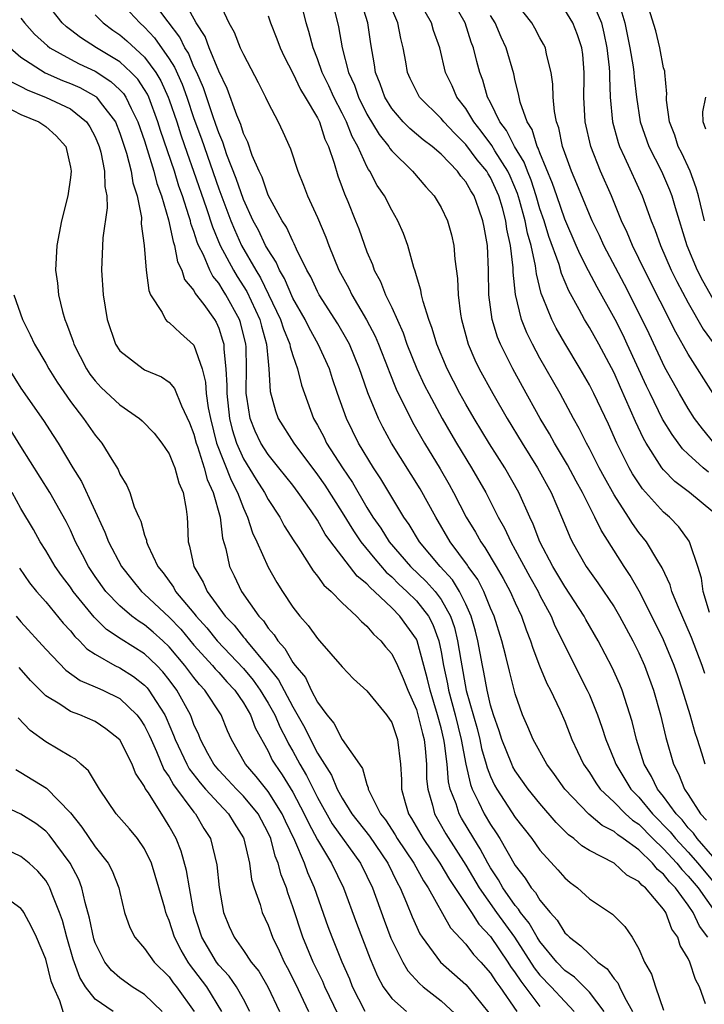
# Model space of a CAD drawing. Units: inches. Extents: x 2511000 to 2514000, y 1530000 to 1533000.
# Drawn here: x 2511889 to 2511944, y 1530122 to 1530201 of the extents above; entities that cross this region are included whole.
import ezdxf

# ---------------------------------------------------------------- set-up
doc = ezdxf.new("R2010")
doc.units = ezdxf.units.IN
doc.header["$MEASUREMENT"] = 0
doc.layers.add('LD25111530_2ft', color=112, linetype='Continuous')

msp = doc.modelspace()

# ---------------------------------------------------------------- linework, layer by layer
at = {"layer": 'LD25111530_2ft'}
for points, elevation in [([(2511935.079, 1530203.078), (2511935.971, 1530201), (2511936.175, 1530200.176), (2511936.419, 1530199), (2511936.611, 1530197.389), (2511936.638, 1530197), (2511936.629, 1530196.629), (2511936.694, 1530195), (2511936.869, 1530193), (2511937.331, 1530191.331), (2511937.447, 1530191), (2511937.849, 1530190.151), (2511939.27, 1530187), (2511940.001, 1530185), (2511940.294, 1530184.294), (2511940.747, 1530183), (2511941.629, 1530181), (2511942.08, 1530180.08), (2511943, 1530178.361), (2511944.215, 1530176.215), (2511946.567, 1530173)], 6686), ([(2511936.185, 1530121), (2511935, 1530122.56), (2511934.583, 1530123), (2511933.787, 1530123.787), (2511933, 1530124.324), (2511932.352, 1530125), (2511931, 1530126.653), (2511930.778, 1530127), (2511930.139, 1530128.139), (2511929.43, 1530129), (2511929.271, 1530129.271), (2511929, 1530129.565), (2511927.998, 1530131), (2511927.646, 1530131.646), (2511927, 1530132.613), (2511926.774, 1530133), (2511926.167, 1530134.167), (2511925.641, 1530135), (2511924.648, 1530136.648), (2511924.452, 1530137), (2511924.207, 1530137.793), (2511923.736, 1530139), (2511923.596, 1530139.596), (2511923.478, 1530141), (2511923.275, 1530142.725), (2511923.225, 1530143), (2511923, 1530143.946), (2511922.718, 1530145), (2511922.11, 1530147), (2511921.904, 1530147.904), (2511921.612, 1530149), (2511921.056, 1530151), (2511921, 1530151.12), (2511919.663, 1530153), (2511919, 1530153.668), (2511917.611, 1530155), (2511917.279, 1530155.279), (2511917, 1530155.605), (2511916.215, 1530156.215), (2511914.078, 1530159), (2511913.622, 1530159.622), (2511913, 1530160.748), (2511912.479, 1530161.521), (2511911.443, 1530163), (2511911, 1530163.583), (2511909.879, 1530165), (2511909, 1530166.078), (2511908.412, 1530167), (2511907.953, 1530167.953), (2511907.544, 1530169), (2511907.288, 1530170.712), (2511907.23, 1530171), (2511907.22, 1530171.22), (2511907.253, 1530173), (2511907.222, 1530174.778), (2511907.203, 1530175), (2511906.757, 1530176.757), (2511906.679, 1530177), (2511905.584, 1530179), (2511905.353, 1530179.353), (2511905, 1530179.947), (2511904.514, 1530180.514), (2511904.282, 1530181), (2511903.77, 1530182.23), (2511903.378, 1530183), (2511903.265, 1530183.265), (2511903, 1530184.132), (2511902.759, 1530184.759), (2511902.71, 1530185), (2511902.597, 1530185.403), (2511902.067, 1530187), (2511901.785, 1530187.785), (2511901.415, 1530189), (2511900.3, 1530192.3), (2511900.088, 1530193), (2511899.334, 1530195), (2511899.23, 1530195.229), (2511899, 1530195.609), (2511898.446, 1530196.446), (2511897.919, 1530197), (2511897, 1530197.851), (2511895.111, 1530199), (2511893.813, 1530199.813), (2511893, 1530200.453), (2511892.682, 1530200.682), (2511892.339, 1530201), (2511891, 1530202.694)], 6718), ([(2511897, 1530202.744), (2511898.609, 1530201), (2511899, 1530200.652), (2511899.803, 1530199.803), (2511901, 1530198.092), (2511901.423, 1530197.423), (2511902.04, 1530196.04), (2511902.414, 1530195), (2511903, 1530193.265), (2511903.61, 1530191.61), (2511905, 1530187.588), (2511905.977, 1530185), (2511906.273, 1530184.273), (2511906.857, 1530183), (2511907.995, 1530181), (2511908.381, 1530180.382), (2511910.014, 1530177), (2511910.247, 1530176.247), (2511910.768, 1530175), (2511910.789, 1530174.789), (2511911, 1530174.095), (2511911.382, 1530173), (2511911.691, 1530171.691), (2511912.682, 1530169), (2511913, 1530168.443), (2511913.497, 1530167.497), (2511913.737, 1530167), (2511915.012, 1530165), (2511915.819, 1530163.819), (2511917, 1530161.786), (2511917.486, 1530161), (2511918.114, 1530160.115), (2511918.796, 1530159), (2511920.529, 1530157), (2511921.8, 1530155.8), (2511922.507, 1530155), (2511923, 1530154.35), (2511923.769, 1530153), (2511924.083, 1530152.083), (2511924.338, 1530151), (2511924.583, 1530149.417), (2511925.038, 1530146.962), (2511925.907, 1530143.907), (2511926.137, 1530143), (2511926.279, 1530142.279), (2511926.655, 1530141), (2511926.718, 1530140.718), (2511927, 1530140.008), (2511927.317, 1530139.316), (2511927.502, 1530139), (2511929, 1530136.706), (2511930.338, 1530135), (2511931, 1530134.052), (2511932.452, 1530132.452), (2511933, 1530131.815), (2511933.439, 1530131.439), (2511934.041, 1530131), (2511935, 1530130.118), (2511936.859, 1530128.859), (2511937.871, 1530127.871), (2511938.465, 1530127), (2511939, 1530126.077), (2511939.461, 1530125), (2511940.025, 1530124.025), (2511940.354, 1530123), (2511941, 1530121.1)], 6714), ([(2511944.392, 1530121.608), (2511943.913, 1530123), (2511943.586, 1530123.586), (2511943.138, 1530125), (2511943, 1530125.294), (2511942.345, 1530126.345), (2511942.152, 1530127), (2511941.671, 1530127.671), (2511941.191, 1530129), (2511941, 1530129.282), (2511939.533, 1530131), (2511939.231, 1530131.231), (2511939, 1530131.525), (2511938.042, 1530132.042), (2511937, 1530133.001), (2511935, 1530134.026), (2511934.4, 1530134.4), (2511933.743, 1530135), (2511933.304, 1530135.304), (2511932.301, 1530136.301), (2511931, 1530137.83), (2511930.057, 1530139), (2511929, 1530140.481), (2511928.809, 1530140.809), (2511928.721, 1530141), (2511927.912, 1530143), (2511927.702, 1530143.703), (2511927.231, 1530145), (2511927, 1530145.777), (2511926.72, 1530147), (2511926.462, 1530148.462), (2511926.344, 1530149), (2511925.979, 1530151), (2511925.783, 1530151.783), (2511925.443, 1530153), (2511925, 1530153.964), (2511924.488, 1530155), (2511923.918, 1530155.918), (2511922.91, 1530157), (2511921.248, 1530159), (2511920.412, 1530160.412), (2511919.995, 1530161), (2511918.115, 1530164.115), (2511917.528, 1530165), (2511916.318, 1530167), (2511915.332, 1530169), (2511914.626, 1530171), (2511914.213, 1530172.212), (2511913.962, 1530173), (2511913.063, 1530175), (2511912.323, 1530176.323), (2511911.988, 1530177), (2511911, 1530178.721), (2511910.318, 1530180.318), (2511909.909, 1530181), (2511909.641, 1530181.641), (2511909, 1530182.627), (2511908.801, 1530183), (2511908.22, 1530184.22), (2511907.798, 1530185), (2511907, 1530186.72), (2511906.415, 1530188.415), (2511905.672, 1530190.328), (2511905.341, 1530191.342), (2511905, 1530192.118), (2511904.781, 1530192.781), (2511904.528, 1530193.472), (2511903.763, 1530195.763), (2511903.221, 1530197), (2511903, 1530197.46), (2511902.544, 1530198.544), (2511902.255, 1530199), (2511901.853, 1530199.853), (2511900.907, 1530201.093), (2511899.492, 1530203)], 6712), ([(2511944.59, 1530127), (2511943.898, 1530127.898), (2511943.403, 1530129), (2511943, 1530129.597), (2511941.981, 1530131), (2511941.494, 1530131.494), (2511941, 1530132.119), (2511940.501, 1530132.501), (2511940.108, 1530133), (2511939, 1530134.074), (2511937.73, 1530135), (2511937.29, 1530135.29), (2511937, 1530135.553), (2511936.042, 1530136.042), (2511934.961, 1530136.962), (2511933.024, 1530139), (2511932.184, 1530140.184), (2511931.559, 1530141), (2511930.438, 1530143), (2511930.023, 1530144.023), (2511929.595, 1530145), (2511929, 1530146.711), (2511928.536, 1530148.536), (2511928.244, 1530149.756), (2511927.915, 1530151), (2511927.282, 1530153), (2511927, 1530153.635), (2511926.451, 1530155), (2511925.961, 1530155.96), (2511925.199, 1530157), (2511925.125, 1530157.125), (2511923.732, 1530159), (2511922.56, 1530161), (2511921.308, 1530163.308), (2511918.987, 1530167), (2511918.283, 1530168.283), (2511917.926, 1530169), (2511917.072, 1530171.072), (2511916.548, 1530172.548), (2511916.407, 1530173), (2511915.577, 1530175), (2511915.382, 1530175.382), (2511914.639, 1530176.639), (2511913.144, 1530179), (2511913, 1530179.271), (2511912.45, 1530180.45), (2511912.143, 1530181), (2511911.3, 1530182.7), (2511911.121, 1530183.121), (2511911, 1530183.328), (2511910.478, 1530184.478), (2511910.132, 1530185), (2511909, 1530187.074), (2511908.508, 1530188.508), (2511908.27, 1530189), (2511907.715, 1530190.285), (2511907.354, 1530191.354), (2511907, 1530192.064), (2511906.784, 1530192.784), (2511906.467, 1530193.533), (2511905.697, 1530195.697), (2511905, 1530197.098), (2511904.227, 1530199), (2511903.893, 1530199.893), (2511903.19, 1530201), (2511902.088, 1530203)], 6710), ([(2511904.896, 1530203), (2511905.827, 1530201), (2511906.25, 1530200.25), (2511906.751, 1530199), (2511907, 1530198.439), (2511908.193, 1530196.192), (2511908.799, 1530195), (2511909, 1530194.547), (2511909.825, 1530193), (2511910.197, 1530192.197), (2511910.811, 1530190.811), (2511911.399, 1530189), (2511911.875, 1530187.875), (2511912.198, 1530187), (2511913, 1530185.257), (2511913.672, 1530183.672), (2511913.915, 1530183), (2511914.726, 1530181), (2511915.524, 1530179.524), (2511915.77, 1530179), (2511916.972, 1530176.972), (2511917.659, 1530175.659), (2511917.931, 1530175), (2511918.712, 1530173), (2511918.784, 1530172.784), (2511919.364, 1530171.364), (2511920.691, 1530168.69), (2511921.649, 1530167), (2511922.918, 1530164.917), (2511923.657, 1530163.657), (2511924.009, 1530163), (2511925.022, 1530161), (2511925.777, 1530159.778), (2511926.205, 1530159), (2511926.546, 1530158.546), (2511927.467, 1530157), (2511928.033, 1530156.033), (2511928.592, 1530155), (2511929, 1530154.072), (2511929.502, 1530153), (2511929.886, 1530151.886), (2511930.241, 1530151), (2511930.413, 1530150.413), (2511930.963, 1530148.963), (2511931.55, 1530147.55), (2511931.843, 1530147), (2511932.601, 1530145.399), (2511933, 1530144.488), (2511933.58, 1530143), (2511934.045, 1530142.045), (2511934.532, 1530141), (2511935, 1530140.33), (2511935.512, 1530139.512), (2511935.878, 1530139), (2511937, 1530137.939), (2511937.924, 1530137), (2511938.489, 1530136.489), (2511939, 1530136.151), (2511940.13, 1530135), (2511941, 1530134.154), (2511942.072, 1530133), (2511942.481, 1530132.482), (2511943, 1530131.957), (2511943.79, 1530131), (2511945.218, 1530129)], 6708), ([(2511945, 1530133.551), (2511943.72, 1530135), (2511943.423, 1530135.423), (2511943, 1530135.869), (2511942.501, 1530136.501), (2511942.024, 1530137), (2511941, 1530138.392), (2511940.502, 1530139), (2511940.027, 1530140.027), (2511939.443, 1530141), (2511938.813, 1530143), (2511938.457, 1530144.457), (2511937.639, 1530147), (2511937.454, 1530147.454), (2511936.845, 1530148.845), (2511935.722, 1530151), (2511934.715, 1530152.715), (2511934.564, 1530153), (2511933, 1530155.386), (2511932.051, 1530157), (2511930.986, 1530159), (2511930.439, 1530160.439), (2511930.17, 1530161), (2511929.288, 1530163), (2511928.153, 1530165), (2511926.928, 1530166.928), (2511925.663, 1530169), (2511925, 1530170.143), (2511924.525, 1530171), (2511923.482, 1530173), (2511922.643, 1530175), (2511922.284, 1530176.284), (2511922.008, 1530177), (2511921.54, 1530178.46), (2511921.424, 1530179), (2511921.372, 1530179.372), (2511921, 1530180.544), (2511920.905, 1530180.905), (2511920.786, 1530181.214), (2511920.298, 1530183), (2511919.963, 1530183.962), (2511919.51, 1530185), (2511919, 1530185.851), (2511918.412, 1530187), (2511917.834, 1530187.834), (2511917.237, 1530189), (2511917.131, 1530189.131), (2511917, 1530189.381), (2511916.267, 1530191), (2511915.806, 1530191.806), (2511915.352, 1530193), (2511915, 1530193.713), (2511914.328, 1530195), (2511913.911, 1530195.912), (2511913.379, 1530197), (2511913, 1530198.091), (2511912.634, 1530199), (2511912.306, 1530200.306), (2511912.084, 1530201), (2511911.581, 1530203)], 6704), ([(2511914.12, 1530203), (2511914.691, 1530200.691), (2511914.983, 1530199), (2511915.507, 1530197), (2511915.978, 1530195.978), (2511916.308, 1530195), (2511917, 1530193.632), (2511917.978, 1530191.977), (2511918.764, 1530191), (2511918.845, 1530190.845), (2511919, 1530190.653), (2511920.685, 1530189), (2511921.75, 1530187.749), (2511922.451, 1530187), (2511923, 1530186.068), (2511923.526, 1530185), (2511923.843, 1530183.843), (2511924.032, 1530183), (2511924.108, 1530181.892), (2511924.329, 1530180.329), (2511924.375, 1530179), (2511924.572, 1530177.428), (2511924.651, 1530177), (2511925.188, 1530175), (2511925.734, 1530173.734), (2511926.082, 1530173), (2511927.181, 1530171), (2511928.351, 1530169), (2511929.56, 1530167), (2511930.796, 1530165), (2511931.896, 1530163), (2511932.829, 1530160.829), (2511933.405, 1530159.405), (2511933.609, 1530159), (2511934.75, 1530157), (2511935, 1530156.626), (2511935.681, 1530155.681), (2511937, 1530153.737), (2511937.446, 1530153), (2511938.519, 1530151), (2511939, 1530150.024), (2511939.463, 1530149), (2511940.197, 1530147), (2511940.759, 1530145), (2511941.184, 1530143.184), (2511941.799, 1530141), (2511942.224, 1530140.224), (2511942.689, 1530139), (2511943, 1530138.548), (2511944, 1530137), (2511944.486, 1530136.486)], 6702), ([(2511944.358, 1530141), (2511944.094, 1530141.905), (2511943.752, 1530143), (2511943.55, 1530143.55), (2511943.144, 1530145), (2511942.544, 1530147), (2511942.157, 1530148.157), (2511941.871, 1530149), (2511941, 1530151.078), (2511940.063, 1530153), (2511939.023, 1530155.023), (2511938.289, 1530156.289), (2511937.802, 1530157), (2511935.941, 1530159.941), (2511935.45, 1530161), (2511935, 1530161.865), (2511934.441, 1530163), (2511933.925, 1530163.925), (2511933.229, 1530165.229), (2511932.173, 1530167), (2511931.76, 1530167.76), (2511931.025, 1530169), (2511929.587, 1530171.586), (2511928.816, 1530173), (2511927.807, 1530175), (2511927.563, 1530175.563), (2511927.144, 1530177), (2511926.874, 1530179), (2511926.837, 1530181), (2511926.747, 1530183), (2511926.473, 1530184.473), (2511926.389, 1530185), (2511926.065, 1530185.935), (2511925.671, 1530187), (2511925.406, 1530187.406), (2511925, 1530188.146), (2511924.601, 1530188.601), (2511924.325, 1530189), (2511923, 1530190.374), (2511922.281, 1530191), (2511921.548, 1530191.548), (2511920.465, 1530192.465), (2511919.94, 1530193), (2511919, 1530194.074), (2511918.432, 1530195), (2511918.07, 1530196.07), (2511917.686, 1530197), (2511917.609, 1530197.609), (2511917.304, 1530199.305), (2511917.058, 1530201), (2511916.453, 1530203)], 6700), ([(2511944.707, 1530153.293), (2511944.211, 1530155), (2511944.061, 1530156.061), (2511943.774, 1530157), (2511943.143, 1530158.857), (2511943.113, 1530159), (2511943.073, 1530159.073), (2511942.227, 1530160.227), (2511941.484, 1530161), (2511941, 1530161.41), (2511939.297, 1530163.297), (2511938.499, 1530164.499), (2511938.218, 1530165), (2511937.22, 1530167), (2511936.534, 1530168.534), (2511935.366, 1530171), (2511935, 1530171.723), (2511934.266, 1530173), (2511933, 1530175.093), (2511932.306, 1530176.306), (2511931.953, 1530177), (2511931.266, 1530178.734), (2511931.102, 1530179.102), (2511930.71, 1530180.71), (2511930.644, 1530181.356), (2511930.278, 1530183), (2511929.989, 1530183.989), (2511929.803, 1530185), (2511929.354, 1530186.646), (2511929.189, 1530187.189), (2511928.59, 1530188.591), (2511928.4, 1530189), (2511927.354, 1530190.646), (2511927.094, 1530191.094), (2511926.245, 1530192.245), (2511925.642, 1530193), (2511925, 1530194.07), (2511924.277, 1530195), (2511923.903, 1530195.903), (2511923.362, 1530197), (2511922.884, 1530199), (2511922.396, 1530200.395), (2511922.224, 1530201), (2511921.088, 1530203)], 6696), ([(2511945, 1530161.433), (2511943.103, 1530163), (2511941.901, 1530163.901), (2511941, 1530164.827), (2511940.861, 1530165), (2511939.591, 1530167), (2511939.374, 1530167.374), (2511938.732, 1530168.733), (2511938.339, 1530169.661), (2511937.506, 1530171.506), (2511937, 1530172.673), (2511935.755, 1530175), (2511935, 1530176.366), (2511934.616, 1530177), (2511934.183, 1530177.816), (2511933.328, 1530179.328), (2511932.732, 1530180.731), (2511932.542, 1530181.458), (2511931.725, 1530183.726), (2511931.331, 1530185), (2511931, 1530185.953), (2511930.693, 1530187), (2511930.278, 1530188.278), (2511929.978, 1530189), (2511929.723, 1530189.723), (2511928.937, 1530191), (2511928.294, 1530192.293), (2511927.749, 1530193), (2511927, 1530194.559), (2511926.761, 1530195), (2511926.376, 1530196.376), (2511926.127, 1530197), (2511925.886, 1530197.886), (2511925.628, 1530199), (2511925.445, 1530199.445), (2511924.946, 1530201), (2511923.811, 1530203)], 6694), ([(2511945.103, 1530167), (2511944.143, 1530168.143), (2511943.506, 1530169), (2511943, 1530169.786), (2511942.281, 1530171), (2511941.105, 1530173.105), (2511939.834, 1530175.834), (2511939, 1530177.55), (2511937.838, 1530179.838), (2511936.169, 1530183), (2511935.807, 1530183.807), (2511935.223, 1530185), (2511935, 1530185.506), (2511933.989, 1530187.989), (2511933.551, 1530189), (2511933, 1530190.495), (2511932.83, 1530191), (2511932.517, 1530192.517), (2511932.326, 1530193), (2511932.168, 1530193.832), (2511932.066, 1530195), (2511932.048, 1530196.049), (2511931.907, 1530197), (2511931.528, 1530198.472), (2511931.44, 1530199), (2511931.293, 1530199.293), (2511931, 1530199.795), (2511930.58, 1530200.58), (2511930.332, 1530201), (2511929, 1530202.711)], 6690), ([(2511937.38, 1530202.62), (2511937.878, 1530201), (2511938.276, 1530199), (2511938.551, 1530197.449), (2511938.608, 1530197), (2511938.622, 1530196.622), (2511938.806, 1530195), (2511939.103, 1530193), (2511939.808, 1530191), (2511940.823, 1530189), (2511941.485, 1530187.485), (2511941.672, 1530187), (2511941.929, 1530186.071), (2511942.882, 1530183), (2511943.731, 1530181), (2511944.153, 1530180.153), (2511945, 1530178.674)], 6684), ([(2511895, 1530201.665), (2511895.66, 1530201), (2511896.428, 1530200.428), (2511897, 1530200.041), (2511897.564, 1530199.564), (2511899, 1530198.234), (2511899.91, 1530197), (2511900.321, 1530196.321), (2511900.923, 1530195), (2511901, 1530194.791), (2511901.611, 1530193), (2511901.945, 1530191.945), (2511902.451, 1530190.451), (2511902.971, 1530189), (2511904.009, 1530185.991), (2511904.489, 1530184.49), (2511905.124, 1530183), (2511906.187, 1530181), (2511906.491, 1530180.491), (2511907.273, 1530179.273), (2511908.325, 1530177), (2511908.452, 1530176.452), (2511908.881, 1530175), (2511909, 1530173.589), (2511909.068, 1530173), (2511909.166, 1530171.166), (2511909.603, 1530169.603), (2511909.825, 1530169), (2511911.069, 1530167), (2511913, 1530164.435), (2511913.592, 1530163.592), (2511915, 1530161.377), (2511915.9, 1530159.899), (2511916.506, 1530159), (2511917.624, 1530157.624), (2511918.552, 1530156.552), (2511919, 1530156.175), (2511919.59, 1530155.59), (2511920.239, 1530155), (2511921, 1530154.234), (2511921.967, 1530153), (2511922.321, 1530152.321), (2511922.804, 1530151), (2511923, 1530150.112), (2511923.205, 1530149), (2511923.519, 1530147.519), (2511923.611, 1530147), (2511924.141, 1530145), (2511924.636, 1530143), (2511925, 1530141), (2511925.368, 1530139.368), (2511925.514, 1530139), (2511926.034, 1530137.966), (2511926.479, 1530137), (2511927, 1530136.119), (2511927.461, 1530135.461), (2511927.748, 1530135), (2511929, 1530132.802), (2511929.796, 1530131.796), (2511930.291, 1530131), (2511930.631, 1530130.631), (2511931, 1530130.003), (2511931.832, 1530129), (2511932.393, 1530128.393), (2511933, 1530127.371), (2511933.201, 1530127.201), (2511933.378, 1530127), (2511934.319, 1530126.319), (2511935, 1530125.624), (2511935.678, 1530125), (2511936.443, 1530124.443), (2511937, 1530123.651), (2511937.308, 1530123.308), (2511937.436, 1530123), (2511937.842, 1530122.158), (2511938.497, 1530121)], 6716), ([(2511909, 1530201.587), (2511909.19, 1530201), (2511909.715, 1530199.716), (2511909.979, 1530199), (2511910.3, 1530198.3), (2511911, 1530196.936), (2511911.621, 1530195.621), (2511912.008, 1530195), (2511913, 1530193.319), (2511913.155, 1530193), (2511913.599, 1530191.599), (2511913.891, 1530191), (2511914.356, 1530189.644), (2511914.641, 1530188.641), (2511915, 1530187.684), (2511915.172, 1530187.172), (2511915.44, 1530186.56), (2511916.07, 1530185), (2511916.331, 1530184.331), (2511917, 1530182.483), (2511917.445, 1530181.445), (2511917.584, 1530181), (2511918.082, 1530180.082), (2511918.493, 1530179), (2511919, 1530177.959), (2511919.923, 1530175.923), (2511920.234, 1530175), (2511921.038, 1530173), (2511921.669, 1530171.669), (2511922.013, 1530171), (2511923.092, 1530169), (2511923.782, 1530167.782), (2511924.246, 1530167), (2511925.469, 1530165), (2511926.608, 1530163), (2511927.618, 1530161), (2511928.12, 1530160.12), (2511928.635, 1530159), (2511929, 1530158.362), (2511930.179, 1530156.179), (2511930.842, 1530155), (2511931, 1530154.676), (2511931.894, 1530153), (2511932.213, 1530152.213), (2511932.816, 1530151), (2511933, 1530150.593), (2511934.833, 1530147), (2511935, 1530146.627), (2511935.665, 1530145), (2511936.014, 1530144.014), (2511936.328, 1530143), (2511937, 1530141.355), (2511937.129, 1530141), (2511938.348, 1530139), (2511939, 1530138.338), (2511940.112, 1530137), (2511941.536, 1530135.536), (2511941.96, 1530135), (2511943, 1530133.882), (2511943.788, 1530133), (2511945.236, 1530131.236)], 6706), ([(2511944.345, 1530148.345), (2511944.134, 1530149), (2511943.259, 1530151.259), (2511942.12, 1530153.88), (2511941.684, 1530155), (2511941.535, 1530155.535), (2511940.897, 1530156.897), (2511940.54, 1530157.46), (2511939.624, 1530159), (2511939, 1530159.775), (2511938.486, 1530160.486), (2511938.177, 1530161), (2511937, 1530162.812), (2511936.216, 1530164.216), (2511935.799, 1530165), (2511935, 1530166.569), (2511934.763, 1530167), (2511934.181, 1530168.181), (2511933.714, 1530169), (2511932.625, 1530171), (2511931, 1530173.866), (2511930.392, 1530175), (2511929.925, 1530175.925), (2511929.501, 1530177), (2511929.014, 1530179.014), (2511928.836, 1530180.836), (2511928.827, 1530181.173), (2511928.619, 1530183), (2511928.324, 1530184.324), (2511928.238, 1530185), (2511927.96, 1530186.04), (2511927.677, 1530187), (2511927, 1530188.49), (2511926.798, 1530188.798), (2511926.688, 1530189), (2511925.919, 1530189.919), (2511925, 1530191.175), (2511924.075, 1530192.075), (2511923.217, 1530193), (2511923, 1530193.276), (2511921.252, 1530195), (2511921, 1530195.47), (2511920.501, 1530196.5), (2511920.281, 1530197), (2511920.149, 1530197.851), (2511919.932, 1530199), (2511919.733, 1530199.733), (2511919.49, 1530201), (2511919, 1530202.136)], 6698), ([(2511944.632, 1530164.632), (2511944.197, 1530165), (2511943, 1530166.093), (2511942.537, 1530166.537), (2511941.686, 1530167.686), (2511940.928, 1530168.928), (2511939.905, 1530171), (2511939.613, 1530171.613), (2511938.07, 1530175), (2511937.727, 1530175.727), (2511937.092, 1530177), (2511935.626, 1530179.626), (2511934.931, 1530180.931), (2511934.255, 1530182.255), (2511933.941, 1530183), (2511933, 1530185.125), (2511932.352, 1530187), (2511932.019, 1530188.019), (2511931, 1530190.48), (2511930.864, 1530190.865), (2511930.781, 1530191), (2511930.366, 1530192.366), (2511929.957, 1530193), (2511929.398, 1530194.602), (2511929.31, 1530195), (2511929.273, 1530195.273), (2511929, 1530196.328), (2511928.882, 1530196.882), (2511928.262, 1530199), (2511927.857, 1530199.857), (2511927.366, 1530201), (2511927, 1530201.612)], 6692), ([(2511945.016, 1530171.016), (2511943, 1530174.194), (2511941.982, 1530175.982), (2511939.45, 1530181), (2511939, 1530181.951), (2511938.48, 1530183), (2511938.053, 1530184.053), (2511937.611, 1530185), (2511936.789, 1530187), (2511935.897, 1530189), (2511935.103, 1530191), (2511934.65, 1530193), (2511934.543, 1530195), (2511934.586, 1530196.586), (2511934.58, 1530197), (2511934.457, 1530198.456), (2511934.389, 1530199), (2511934.046, 1530200.046), (2511933.673, 1530201), (2511933, 1530202.052)], 6688), ([(2511944.319, 1530185), (2511943.837, 1530187), (2511943.651, 1530187.651), (2511943.154, 1530189), (2511942.47, 1530190.47), (2511942.196, 1530191), (2511941.914, 1530191.914), (2511941.488, 1530193), (2511941.239, 1530194.761), (2511941.234, 1530195), (2511941.276, 1530195.276), (2511941.092, 1530197), (2511941.102, 1530197.102), (2511941, 1530197.376), (2511940.707, 1530199), (2511940.369, 1530200.369), (2511939.818, 1530202.182)], 6682), ([(2511889, 1530201.387), (2511889.273, 1530201), (2511890.092, 1530200.092), (2511891.138, 1530199.139), (2511891.33, 1530199), (2511893, 1530198.073), (2511893.704, 1530197.704), (2511895, 1530197.097), (2511896.276, 1530196.276), (2511897, 1530195.599), (2511897.292, 1530195.292), (2511897.485, 1530195), (2511897.914, 1530194.086), (2511898.469, 1530193), (2511899, 1530191.456), (2511899.756, 1530189), (2511900.001, 1530188.001), (2511900.364, 1530187), (2511900.936, 1530185.064), (2511901.306, 1530183.306), (2511901.423, 1530183), (2511901.678, 1530181.678), (2511902.024, 1530181), (2511902.244, 1530180.244), (2511903, 1530179.338), (2511903.109, 1530179.109), (2511903.793, 1530178.207), (2511904.652, 1530177), (2511904.786, 1530176.786), (2511905, 1530176.305), (2511905.319, 1530175.32), (2511905.404, 1530175), (2511905.411, 1530174.589), (2511905.589, 1530173), (2511905.672, 1530171.671), (2511905.661, 1530171), (2511905.888, 1530169), (2511906.1, 1530168.1), (2511906.436, 1530167), (2511907, 1530165.725), (2511908.045, 1530164.045), (2511908.717, 1530163), (2511909, 1530162.443), (2511909.945, 1530161), (2511910.306, 1530160.306), (2511911.08, 1530159.08), (2511911.435, 1530158.565), (2511912.655, 1530156.655), (2511913, 1530156.237), (2511913.503, 1530155.502), (2511914.089, 1530155), (2511915, 1530154.08), (2511916.161, 1530153), (2511916.556, 1530152.556), (2511917, 1530152.191), (2511917.529, 1530151.529), (2511918.122, 1530151), (2511918.506, 1530150.506), (2511919, 1530149.941), (2511919.464, 1530149), (2511919.939, 1530147.939), (2511920.306, 1530147), (2511921, 1530145.429), (2511921.127, 1530145), (2511921.484, 1530143.484), (2511921.618, 1530143), (2511921.708, 1530142.293), (2511921.812, 1530141), (2511921.825, 1530139.825), (2511921.912, 1530139), (2511922.296, 1530137.704), (2511922.462, 1530137), (2511923.383, 1530135.383), (2511925, 1530132.837), (2511926.079, 1530131), (2511927.483, 1530129), (2511928.928, 1530127), (2511930.535, 1530124.535), (2511931, 1530123.947), (2511931.907, 1530123), (2511933, 1530121.807), (2511933.771, 1530121)], 6720), ([(2511888.121, 1530199), (2511889, 1530198.227), (2511890.96, 1530196.96), (2511892.357, 1530196.356), (2511893, 1530196.109), (2511893.766, 1530195.766), (2511895.053, 1530195.054), (2511895.111, 1530195), (2511895.411, 1530194.589), (2511896.636, 1530193), (2511897, 1530192.09), (2511897.535, 1530190.465), (2511897.916, 1530189), (2511898.054, 1530188.054), (2511898.398, 1530187), (2511898.742, 1530185.257), (2511898.739, 1530184.739), (2511898.962, 1530183), (2511899.123, 1530181), (2511899.336, 1530179.336), (2511899.492, 1530179), (2511900.421, 1530177.58), (2511900.703, 1530177), (2511900.841, 1530176.841), (2511901, 1530176.757), (2511901.896, 1530175.896), (2511902.964, 1530174.964), (2511903, 1530174.913), (2511903.654, 1530173), (2511903.935, 1530171.935), (2511903.998, 1530171), (2511904.153, 1530169.846), (2511904.324, 1530169), (2511904.833, 1530167), (2511905.997, 1530163.997), (2511906.521, 1530163), (2511907, 1530161.721), (2511907.343, 1530161), (2511907.726, 1530159.726), (2511908.086, 1530159), (2511909, 1530156.963), (2511909.716, 1530155.716), (2511910.163, 1530155), (2511911, 1530153.725), (2511911.561, 1530153), (2511912.236, 1530152.236), (2511913, 1530151.173), (2511913.168, 1530151), (2511915, 1530148.901), (2511915.921, 1530147.921), (2511917, 1530146.951), (2511918.577, 1530145), (2511919, 1530144.375), (2511919.477, 1530143), (2511919.721, 1530141), (2511919.782, 1530139.782), (2511919.794, 1530139), (2511920.081, 1530137.919), (2511920.364, 1530137), (2511920.616, 1530136.616), (2511921.536, 1530135), (2511922.903, 1530133), (2511923.677, 1530131.677), (2511925.46, 1530129), (2511926.054, 1530128.054), (2511927, 1530127.055), (2511928.395, 1530125), (2511928.628, 1530124.628), (2511929, 1530124.136), (2511929.445, 1530123.445), (2511931, 1530121.408)], 6722), ([(2511888.234, 1530196.234), (2511889, 1530195.866), (2511889.561, 1530195.561), (2511890.994, 1530195), (2511893, 1530194.04), (2511894.301, 1530193), (2511894.583, 1530192.583), (2511895, 1530191.798), (2511895.331, 1530191), (2511895.459, 1530190.541), (2511895.762, 1530189), (2511895.777, 1530187.777), (2511895.937, 1530187), (2511895.967, 1530186.033), (2511895.622, 1530183.622), (2511895.509, 1530181), (2511895.644, 1530179), (2511895.969, 1530177), (2511896.647, 1530175), (2511897, 1530174.468), (2511898.893, 1530173), (2511899, 1530172.939), (2511900.374, 1530172.374), (2511901, 1530171.926), (2511901.424, 1530171.424), (2511901.986, 1530170.013), (2511902.643, 1530168.643), (2511903, 1530167.729), (2511903.18, 1530167), (2511903.289, 1530166.711), (2511903.824, 1530165), (2511904.061, 1530164.061), (2511904.56, 1530163), (2511905.11, 1530161), (2511905.299, 1530159.298), (2511905.568, 1530158.432), (2511905.873, 1530157), (2511906.25, 1530156.25), (2511906.844, 1530155), (2511908.247, 1530153), (2511908.617, 1530152.617), (2511909, 1530152.031), (2511909.486, 1530151.486), (2511909.774, 1530151), (2511910.366, 1530150.367), (2511911, 1530149.232), (2511911.177, 1530149), (2511912.019, 1530148.019), (2511912.496, 1530147), (2511913, 1530146.02), (2511913.744, 1530145), (2511914.32, 1530144.32), (2511915, 1530143.012), (2511916.39, 1530141), (2511916.651, 1530140.651), (2511917, 1530139.355), (2511917.098, 1530139.098), (2511917.104, 1530139), (2511917.174, 1530138.825), (2511918.108, 1530137), (2511918.503, 1530136.503), (2511919.291, 1530135.291), (2511919.456, 1530135), (2511920.787, 1530133), (2511921.565, 1530131.565), (2511921.942, 1530131), (2511923.756, 1530127.756), (2511925, 1530126.433), (2511925.611, 1530125.611), (2511926.203, 1530125), (2511927, 1530124.109), (2511927.426, 1530123.426), (2511927.749, 1530123), (2511929.141, 1530121)], 6724), ([(2511944.416, 1530192.416), (2511944.196, 1530193), (2511944.181, 1530193.819), (2511944.432, 1530195)], 6680), ([(2511887.76, 1530194.24), (2511889, 1530193.592), (2511890.439, 1530193), (2511891, 1530192.617), (2511891.855, 1530191.855), (2511892.624, 1530191), (2511893, 1530189.326), (2511893.054, 1530189), (2511893, 1530188.504), (2511892.781, 1530187), (2511892.273, 1530185), (2511891.894, 1530183), (2511891.801, 1530181), (2511891.946, 1530179.946), (2511892.034, 1530179), (2511892.361, 1530177.639), (2511892.545, 1530177), (2511892.685, 1530176.685), (2511893.226, 1530175.226), (2511893.288, 1530175), (2511894.305, 1530173), (2511894.578, 1530172.578), (2511895, 1530172.026), (2511895.492, 1530171.493), (2511897, 1530170.082), (2511898.593, 1530169), (2511898.808, 1530168.808), (2511899.789, 1530167.789), (2511900.411, 1530167), (2511901, 1530166.134), (2511901.308, 1530165.308), (2511901.458, 1530165), (2511901.777, 1530163.776), (2511902.127, 1530163), (2511902.362, 1530161.638), (2511902.436, 1530161), (2511902.486, 1530160.486), (2511902.524, 1530159), (2511902.65, 1530158.65), (2511902.984, 1530157), (2511903.732, 1530155.732), (2511904.054, 1530155), (2511905.522, 1530153), (2511906.249, 1530152.249), (2511907, 1530151.3), (2511907.147, 1530151.147), (2511907.244, 1530151), (2511908.943, 1530148.943), (2511909.834, 1530147.834), (2511911, 1530145.642), (2511911.965, 1530143.965), (2511912.428, 1530143), (2511913, 1530141.912), (2511914.128, 1530140.128), (2511914.589, 1530139), (2511915, 1530138.248), (2511915.786, 1530137), (2511917.192, 1530135.192), (2511918.691, 1530133), (2511919.437, 1530131.437), (2511919.687, 1530131), (2511920.2, 1530129.8), (2511920.649, 1530128.649), (2511921.28, 1530127.28), (2511921.463, 1530127), (2511922.958, 1530125), (2511925, 1530123.177), (2511925.158, 1530123), (2511926.875, 1530120.875)], 6726), ([(2511888.423, 1530179), (2511889.13, 1530177), (2511889.752, 1530175.752), (2511890.093, 1530175), (2511891, 1530173.461), (2511891.246, 1530173), (2511891.92, 1530171.919), (2511893, 1530170.352), (2511894.058, 1530169), (2511895, 1530167.635), (2511895.539, 1530167), (2511896.341, 1530165.659), (2511896.852, 1530164.852), (2511897, 1530164.474), (2511897.565, 1530163.564), (2511897.801, 1530163), (2511898.16, 1530161.84), (2511898.528, 1530161), (2511898.688, 1530160.688), (2511899, 1530159.555), (2511899.15, 1530159.15), (2511899.165, 1530159), (2511899.267, 1530158.733), (2511900.082, 1530157), (2511900.494, 1530156.495), (2511901.33, 1530155.33), (2511901.502, 1530155), (2511903, 1530153.221), (2511903.169, 1530153), (2511904.036, 1530152.036), (2511904.878, 1530151), (2511907, 1530148.765), (2511907.802, 1530147.802), (2511908.366, 1530147), (2511909, 1530145.952), (2511909.532, 1530145), (2511909.969, 1530143.969), (2511910.482, 1530143), (2511910.649, 1530142.649), (2511911, 1530142.054), (2511911.569, 1530141), (2511912.098, 1530140.098), (2511913, 1530138.304), (2511914.193, 1530136.192), (2511916.482, 1530133), (2511917, 1530131.953), (2511917.448, 1530131), (2511918.388, 1530128.388), (2511918.941, 1530126.941), (2511919.901, 1530125), (2511920.299, 1530124.299), (2511921.25, 1530123.25), (2511921.543, 1530123), (2511923, 1530121.865), (2511924.476, 1530120.476)], 6728), ([(2511888.015, 1530173), (2511889, 1530171.454), (2511890.825, 1530168.825), (2511891.618, 1530167.618), (2511892.013, 1530167), (2511893.209, 1530165), (2511893.899, 1530163.899), (2511895.799, 1530159.798), (2511896.095, 1530159), (2511897.136, 1530157), (2511897.961, 1530155.961), (2511898.749, 1530155), (2511899, 1530154.782), (2511901, 1530152.906), (2511901.929, 1530151.929), (2511903, 1530150.648), (2511904.492, 1530149), (2511904.718, 1530148.718), (2511905, 1530148.422), (2511905.669, 1530147.669), (2511906.298, 1530147), (2511907, 1530145.979), (2511907.577, 1530145), (2511907.953, 1530143.953), (2511909, 1530142.06), (2511909.341, 1530141.341), (2511909.543, 1530141), (2511910.139, 1530140.139), (2511911, 1530138.737), (2511911.926, 1530137), (2511912.255, 1530136.255), (2511913, 1530134.884), (2511914.139, 1530133), (2511915.1, 1530131), (2511916.151, 1530128.151), (2511917.261, 1530125.261), (2511917.852, 1530123.852), (2511918.321, 1530123), (2511919, 1530122.056), (2511920.195, 1530121)], 6730), ([(2511916.863, 1530121), (2511915.842, 1530123), (2511915.604, 1530123.604), (2511915.003, 1530125), (2511914.183, 1530127), (2511913.857, 1530127.857), (2511912.761, 1530131), (2511912.214, 1530132.214), (2511911.935, 1530133), (2511911.169, 1530134.831), (2511910.412, 1530136.412), (2511910.15, 1530137), (2511909, 1530138.792), (2511908.026, 1530140.026), (2511907.168, 1530141), (2511906.046, 1530143), (2511905.71, 1530143.711), (2511905.195, 1530145), (2511903.89, 1530147), (2511903.455, 1530147.456), (2511903, 1530148.023), (2511902.268, 1530149), (2511901, 1530150.505), (2511900.479, 1530151), (2511899.696, 1530151.697), (2511899, 1530152.283), (2511898.554, 1530152.554), (2511897.966, 1530153), (2511897, 1530153.825), (2511895.87, 1530155), (2511895, 1530156.2), (2511894.453, 1530157), (2511893.967, 1530157.967), (2511893.423, 1530159), (2511893, 1530159.953), (2511892.655, 1530160.655), (2511891.346, 1530163), (2511889, 1530166.731), (2511888.136, 1530168.136)], 6732), ([(2511914.689, 1530120.689), (2511913.584, 1530123), (2511913.415, 1530123.415), (2511912.645, 1530125), (2511911.805, 1530127), (2511911, 1530129.472), (2511910.596, 1530130.596), (2511910.476, 1530131), (2511910.048, 1530132.048), (2511909.819, 1530133), (2511909.574, 1530133.575), (2511909.212, 1530135), (2511909, 1530135.465), (2511908.184, 1530137), (2511907, 1530138.418), (2511906.433, 1530139), (2511905.751, 1530139.751), (2511905, 1530140.537), (2511904.613, 1530141), (2511904.131, 1530141.869), (2511903.532, 1530143), (2511903.385, 1530143.385), (2511903, 1530144.226), (2511902.799, 1530144.799), (2511902.711, 1530145), (2511901.617, 1530147), (2511901, 1530147.827), (2511900.482, 1530148.481), (2511899.986, 1530149), (2511899, 1530149.939), (2511897.121, 1530151.121), (2511895.923, 1530151.922), (2511894.918, 1530152.918), (2511893.23, 1530155), (2511893, 1530155.338), (2511892.28, 1530156.28), (2511891.771, 1530157), (2511891, 1530158.303), (2511890.553, 1530159), (2511890, 1530160), (2511889, 1530161.699), (2511888.296, 1530163)], 6734), ([(2511888.874, 1530156.874), (2511889.697, 1530155.698), (2511890.266, 1530155), (2511891, 1530154.152), (2511892.425, 1530152.425), (2511893, 1530151.804), (2511893.351, 1530151.351), (2511893.726, 1530151), (2511894.338, 1530150.338), (2511895, 1530149.903), (2511896.587, 1530149), (2511897, 1530148.798), (2511898.105, 1530148.105), (2511899, 1530147.407), (2511899.199, 1530147.199), (2511899.357, 1530147), (2511899.927, 1530146.073), (2511900.629, 1530145), (2511900.752, 1530144.752), (2511901.354, 1530143.354), (2511901.478, 1530143), (2511902.415, 1530141), (2511902.623, 1530140.623), (2511903.503, 1530139.503), (2511903.944, 1530139), (2511905, 1530137.822), (2511905.8, 1530137), (2511906.247, 1530136.247), (2511907, 1530135.058), (2511907.044, 1530134.956), (2511907.488, 1530133), (2511907.667, 1530131.667), (2511907.882, 1530131), (2511908.354, 1530129.646), (2511908.526, 1530129), (2511909, 1530127.983), (2511909.357, 1530127), (2511909.9, 1530125.9), (2511910.308, 1530125), (2511910.555, 1530124.555), (2511911.227, 1530123.227), (2511912.273, 1530121)], 6736), ([(2511888.621, 1530153), (2511889, 1530152.522), (2511891, 1530150.322), (2511892.618, 1530148.618), (2511893.784, 1530147.784), (2511895, 1530147.279), (2511895.184, 1530147.184), (2511895.611, 1530147), (2511897, 1530146.314), (2511898.389, 1530145), (2511898.652, 1530144.652), (2511899, 1530144.12), (2511899.37, 1530143.37), (2511899.524, 1530143), (2511899.969, 1530142.031), (2511900.569, 1530140.569), (2511901, 1530139.976), (2511901.346, 1530139.346), (2511903, 1530137.139), (2511903.123, 1530137), (2511903.809, 1530135.809), (2511904.326, 1530135), (2511904.862, 1530132.862), (2511905.028, 1530131.028), (2511905.382, 1530129), (2511905.861, 1530127.861), (2511906.244, 1530127), (2511907, 1530125.943), (2511907.635, 1530125), (2511908.248, 1530124.248), (2511908.972, 1530123), (2511909.909, 1530121)], 6738), ([(2511907.524, 1530121), (2511907, 1530121.985), (2511906.435, 1530123), (2511905.85, 1530123.85), (2511905, 1530124.756), (2511904.818, 1530125), (2511903.648, 1530127), (2511902.995, 1530129), (2511902.634, 1530131), (2511902.405, 1530132.405), (2511901.964, 1530133.964), (2511901.556, 1530135), (2511901, 1530136.003), (2511900.618, 1530136.618), (2511899.31, 1530138.69), (2511899.056, 1530139.056), (2511899, 1530139.195), (2511898.274, 1530140.274), (2511897.986, 1530141), (2511897, 1530142.989), (2511895.877, 1530143.877), (2511895, 1530144.458), (2511893.756, 1530145), (2511893, 1530145.281), (2511892.144, 1530145.856), (2511891, 1530146.551), (2511889.781, 1530147.781), (2511888.843, 1530148.843)], 6740), ([(2511905.248, 1530121), (2511904.027, 1530123), (2511903, 1530124.377), (2511902.719, 1530124.719), (2511902.528, 1530125), (2511901.956, 1530125.956), (2511901.436, 1530127), (2511901, 1530128.363), (2511900.797, 1530128.797), (2511900.726, 1530129), (2511900.635, 1530129.364), (2511900.168, 1530131), (2511899.553, 1530133), (2511899, 1530134.158), (2511898.426, 1530135), (2511897.777, 1530135.777), (2511896.71, 1530137), (2511895.354, 1530139), (2511894.476, 1530140.476), (2511893.839, 1530141), (2511893.405, 1530141.405), (2511893, 1530141.62), (2511891, 1530142.824), (2511889.75, 1530143.75), (2511888.768, 1530144.768)], 6742), ([(2511888.57, 1530140.57), (2511889, 1530140.331), (2511891.073, 1530139.073), (2511893, 1530137.082), (2511893.923, 1530135.923), (2511895, 1530134.309), (2511896.067, 1530133), (2511896.39, 1530132.39), (2511896.925, 1530131), (2511897, 1530130.631), (2511897.39, 1530129), (2511897.801, 1530127.801), (2511898.213, 1530127), (2511899, 1530126.103), (2511899.779, 1530125), (2511901, 1530123.804), (2511901.325, 1530123.325), (2511901.591, 1530123), (2511903.01, 1530121)], 6744), ([(2511900.415, 1530121), (2511899, 1530122.376), (2511897.999, 1530123), (2511897, 1530123.717), (2511896.323, 1530124.323), (2511895.796, 1530125), (2511895, 1530126.561), (2511894.887, 1530126.887), (2511894.55, 1530128.551), (2511894.184, 1530129.816), (2511893.937, 1530131), (2511893.681, 1530131.681), (2511892.986, 1530133), (2511891.289, 1530135.29), (2511891, 1530135.591), (2511890.2, 1530136.2), (2511889, 1530136.961), (2511887, 1530137.889)], 6746), ([(2511896.461, 1530121), (2511895, 1530121.993), (2511894.229, 1530123), (2511893.754, 1530123.754), (2511893.228, 1530125.228), (2511892.705, 1530127), (2511892.35, 1530128.35), (2511892.13, 1530129), (2511891.515, 1530130.485), (2511891.34, 1530131), (2511891.23, 1530131.23), (2511891, 1530131.588), (2511890.354, 1530132.354), (2511889.653, 1530133), (2511889, 1530133.543), (2511886.651, 1530134.651)], 6748), ([(2511892.549, 1530120.549), (2511892.146, 1530121.854), (2511891.631, 1530123), (2511891.447, 1530123.447), (2511891, 1530125.227), (2511890.254, 1530127), (2511889.84, 1530127.84), (2511889.232, 1530129), (2511889.143, 1530129.144), (2511889, 1530129.325), (2511887, 1530130.751)], 6750)]:
    msp.add_lwpolyline(points, dxfattribs=dict(at, elevation=elevation))

doc.saveas('drawing.dxf')
